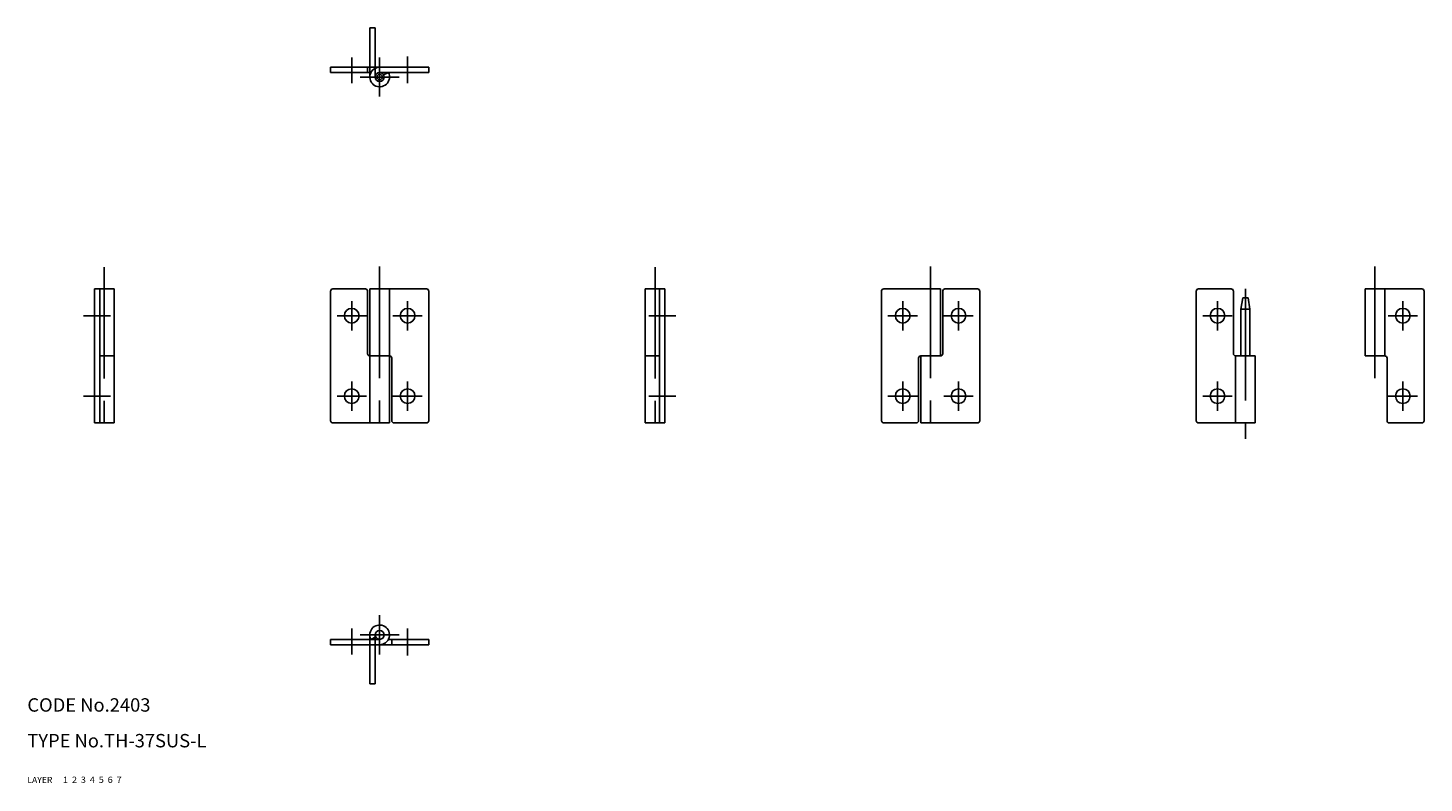
# Model space of a CAD drawing. Extents: x 10 to 323, y 10 to 179.
import ezdxf

# ---------------------------------------------------------------- set-up
doc = ezdxf.new("R2010")
doc.units = 0
doc.header["$LTSCALE"] = 20
doc.header["$MEASUREMENT"] = 0
for name, pattern in [('CENTER', [2, 1.25, -0.25, 0.25, -0.25]), ('DASHED', [0.75, 0.5, -0.25]), ('PHANTOM', [2.5, 1.25, -0.25, 0.25, -0.25, 0.25, -0.25])]:
    doc.linetypes.add(name, pattern=pattern)
for name, color, linetype in [('1', 7, 'CONTINUOUS'), ('2', 4, 'CONTINUOUS'), ('3', 2, 'DASHED'), ('4', 1, 'CENTER'), ('5', 6, 'PHANTOM'), ('6', 5, 'CONTINUOUS'), ('7', 3, 'CONTINUOUS')]:
    doc.layers.add(name, color=color, linetype=linetype)

msp = doc.modelspace()

# ---------------------------------------------------------------- linework, layer by layer
at = {"layer": '1', "linetype": 'Continuous'}
for p, q in [((77.87645, 169.152939), (77.87645, 170.352936)), ((77.87645, 170.352936), (99.87645, 170.352936)), ((77.87645, 169.152939), (86.916862, 169.152939)), ((86.176453, 169.152939), (86.176453, 170.352936)), ((88.87645, 169.152939), (99.87645, 169.152939)), ((89.767174, 168.607483), (90.836037, 169.152939)), ((99.87645, 169.152939), (99.87645, 170.352936)), ((25, 120.676468), (25, 90.676468)), ((25, 120.676468), (29.4, 120.676468)), ((26.200001, 120.676468), (26.200001, 90.676468)), ((29.4, 120.676468), (29.4, 90.676468)), ((77.87645, 120.176468), (77.87645, 91.176468)), ((78.37645, 120.676468), (85.676453, 120.676468)), ((86.176453, 120.176468), (86.176453, 106.176468)), ((86.676453, 120.676468), (86.676453, 90.676468)), ((86.676453, 120.676468), (99.37645, 120.676468)), ((91.076454, 120.676468), (91.076454, 90.676468)), ((99.87645, 120.176468), (99.87645, 91.176468)), ((148.352905, 120.676468), (148.352905, 90.676468)), ((152.752899, 120.676468), (148.352905, 120.676468)), ((151.552902, 120.676468), (151.552902, 90.676468)), ((152.752899, 120.676468), (152.752899, 90.676468)), ((201.229355, 120.176468), (201.229355, 91.176468)), ((214.429352, 120.676468), (201.729355, 120.676468)), ((214.429352, 120.676468), (214.429352, 105.676468)), ((214.929352, 120.176468), (214.929352, 106.176468)), ((222.729355, 120.676468), (215.429352, 120.676468)), ((223.229355, 120.176468), (223.229355, 91.176468)), ((271.705841, 120.176468), (271.705841, 91.176468)), ((272.205841, 120.676468), (279.505859, 120.676468)), ((280.005859, 120.176468), (280.005859, 106.176468)), ((309.505859, 120.676468), (309.505859, 105.676468)), ((309.505859, 120.676468), (322.205841, 120.676468)), ((313.905853, 120.676468), (313.905853, 105.676468)), ((322.705841, 120.176468), (322.705841, 91.176468)), ((282.105865, 118.676468), (281.705841, 116.176468)), ((281.705841, 116.176468), (281.705841, 105.676468)), ((281.705841, 116.176468), (283.705841, 116.176468)), ((282.105865, 118.676468), (283.305847, 118.676468)), ((283.305847, 118.676468), (283.705841, 116.176468)), ((283.705841, 116.176468), (283.705841, 105.676468)), ((26.200001, 105.676468), (29.4, 105.676468)), ((86.676453, 105.676468), (91.076454, 105.676468)), ((91.576454, 105.176468), (91.576454, 91.176468)), ((151.552902, 105.676468), (148.352905, 105.676468)), ((209.529358, 105.176468), (209.529358, 91.176468)), ((210.029358, 105.676468), (210.029358, 90.676468)), ((214.429352, 105.676468), (210.029358, 105.676468)), ((280.505859, 105.676468), (284.905853, 105.676468)), ((280.505859, 105.676468), (280.505859, 90.676468)), ((284.905853, 105.676468), (284.905853, 90.676468)), ((309.505859, 105.676468), (313.905853, 105.676468)), ((314.405853, 105.176468), (314.405853, 91.176468)), ((25, 90.676468), (29.4, 90.676468)), ((78.37645, 90.676468), (91.076454, 90.676468)), ((92.076454, 90.676468), (99.37645, 90.676468)), ((152.752899, 90.676468), (148.352905, 90.676468)), ((209.029358, 90.676468), (201.729355, 90.676468)), ((222.729355, 90.676468), (210.029358, 90.676468)), ((272.205841, 90.676468), (284.905853, 90.676468)), ((314.905853, 90.676468), (322.205841, 90.676468)), ((77.87645, 42.200001), (88.87645, 42.200001)), ((77.87645, 42.200001), (77.87645, 41)), ((77.87645, 41), (99.87645, 41)), ((86.916862, 42.200005), (87.985725, 42.745457)), ((90.836044, 42.200001), (99.87645, 42.200001)), ((91.576454, 42.200001), (91.576454, 41)), ((99.87645, 42.200001), (99.87645, 41))]:
    msp.add_line(p, q, dxfattribs=at)
for centre, radius in [((88.87645, 168.152939), 1), ((88.87645, 168.152939), 0.6), ((82.62645, 114.676468), 1.65), ((95.12645, 114.676468), 1.65), ((205.979355, 114.676468), 1.65), ((218.479355, 114.676468), 1.65), ((276.455841, 114.676468), 1.65), ((317.955841, 114.676468), 1.65), ((82.62645, 96.676468), 1.65), ((95.12645, 96.676468), 1.65), ((205.979355, 96.676468), 1.65), ((218.479355, 96.676468), 1.65), ((276.455841, 96.676468), 1.65), ((317.955841, 96.676468), 1.65), ((88.87645, 43.200001), 1)]:
    msp.add_circle(centre, radius, dxfattribs=at)
for centre, radius, start, end in [((88.87645, 168.152939), 2.2, 90.000003, 27.035702), ((78.37645, 120.176468), 0.5, 90.000003, 180.000005), ((85.676453, 120.176468), 0.5, 0, 90.000003), ((99.37645, 120.176468), 0.5, 0, 90.000003), ((201.729355, 120.176468), 0.5, 90.000003, 180.000005), ((215.429352, 120.176468), 0.5, 90.000003, 180.000005), ((222.729355, 120.176468), 0.5, 0, 90.000003), ((272.205841, 120.176468), 0.5, 90.000003, 180.000005), ((279.505859, 120.176468), 0.5, 0, 90.000003), ((322.205841, 120.176468), 0.5, 0, 90.000003), ((86.676453, 106.176468), 0.5, 180.000005, 270.000001), ((91.076454, 105.176468), 0.5, 0, 90.000003), ((210.029358, 105.176468), 0.5, 90.000003, 180.000005), ((214.429352, 106.176468), 0.5, 269.999997, 0), ((280.505859, 106.176468), 0.5, 180.000005, 270.000001), ((313.905853, 105.176468), 0.5, 0, 90.000003), ((78.37645, 91.176468), 0.5, 180.000005, 270.000001), ((92.076454, 91.176468), 0.5, 180.000005, 270.000001), ((99.37645, 91.176468), 0.5, 269.999997, 0), ((201.729355, 91.176468), 0.5, 180.000005, 270.000001), ((209.029358, 91.176468), 0.5, 269.999997, 0), ((222.729355, 91.176468), 0.5, 269.999997, 0), ((272.205841, 91.176468), 0.5, 180.000005, 270.000001), ((314.905853, 91.176468), 0.5, 180.000005, 270.000001), ((322.205841, 91.176468), 0.5, 269.999997, 0), ((88.87645, 43.200001), 2.2, 269.999997, 207.035697)]:
    msp.add_arc(centre, radius, start, end, dxfattribs=at)
at = {"layer": '4', "linetype": 'CENTER'}
for p, q in [((82.62645, 166.752945), (82.62645, 172.552948)), ((88.87645, 163.752945), (88.87645, 172.552948)), ((95.12645, 166.752945), (95.12645, 172.752945)), ((93.276451, 168.152939), (84.476456, 168.152939)), ((27.200001, 125.596642), (27.200001, 85.663864)), ((88.87645, 125.676468), (88.87645, 85.676468)), ((150.552902, 125.596642), (150.552902, 85.663864)), ((212.229355, 125.676468), (212.229355, 85.676468)), ((311.705841, 125.676468), (311.705841, 100.676468)), ((282.705841, 120.676468), (282.705841, 87.141808)), ((82.62645, 117.976471), (82.62645, 111.376472)), ((95.12645, 117.976471), (95.12645, 111.376472)), ((205.979355, 117.976471), (205.979355, 111.376472)), ((218.479355, 117.976471), (218.479355, 111.376472)), ((276.455841, 117.976471), (276.455841, 111.376472)), ((317.955841, 117.976471), (317.955841, 111.376472)), ((22.6, 114.676468), (28.6, 114.676468)), ((85.926453, 114.676468), (79.326454, 114.676468)), ((98.426453, 114.676468), (91.826454, 114.676468)), ((155.152908, 114.676468), (149.152908, 114.676468)), ((202.679352, 114.676468), (209.279358, 114.676468)), ((215.179352, 114.676468), (221.779358, 114.676468)), ((279.755859, 114.676468), (273.155853, 114.676468)), ((321.255859, 114.676468), (314.655853, 114.676468)), ((82.62645, 99.976471), (82.62645, 93.376472)), ((95.12645, 99.976471), (95.12645, 93.376472)), ((205.979355, 99.976471), (205.979355, 93.376472)), ((218.479355, 99.976471), (218.479355, 93.376472)), ((276.455841, 99.976471), (276.455841, 93.376472)), ((317.955841, 99.976471), (317.955841, 93.376472)), ((22.6, 96.676468), (28.6, 96.676468)), ((85.926453, 96.676468), (79.326454, 96.676468)), ((98.426453, 96.676468), (91.826454, 96.676468)), ((155.152908, 96.676468), (149.152908, 96.676468)), ((202.679352, 96.676468), (209.279358, 96.676468)), ((215.179352, 96.676468), (221.779358, 96.676468)), ((279.755859, 96.676468), (273.155853, 96.676468)), ((321.255859, 96.676468), (314.655853, 96.676468)), ((88.87645, 47.599998), (88.87645, 38.799999)), ((82.62645, 44.599998), (82.62645, 38.799999)), ((95.12645, 44.599998), (95.12645, 38.599998)), ((93.276451, 43.200001), (84.476456, 43.200001))]:
    msp.add_line(p, q, dxfattribs=at)
at = {"layer": '5', "linetype": 'PHANTOM'}
for p, q in [((86.676453, 168.152939), (86.676453, 179.152939)), ((87.87645, 179.152939), (86.676453, 179.152939)), ((87.87645, 168.152939), (87.87645, 179.152939)), ((86.676453, 43.200001), (86.676453, 32.200001)), ((87.87645, 43.200001), (87.87645, 32.200001)), ((87.87645, 32.200001), (86.676453, 32.200001))]:
    msp.add_line(p, q, dxfattribs=at)

# ---------------------------------------------------------------- texts
at = {"layer": '1', "linetype": 'Continuous'}
for s, width, p in [('LAYER', 1.009913, (9.99995, 10)), ('1', 1.069393, (17.97945, 10.0487))]:
    msp.add_text(s, height=1.4, dxfattribs=dict(at, width=width)).set_placement(p)
at = {"layer": '2', "linetype": 'Continuous', "width": 1.069393}
msp.add_text('2', height=1.4, dxfattribs=at).set_placement((19.97945, 10.0487))
at = {"layer": '3', "linetype": 'DASHED', "width": 1.069393}
msp.add_text('3', height=1.4, dxfattribs=at).set_placement((21.97945, 10.0487))
at = {"layer": '4', "linetype": 'CENTER', "width": 1.069393}
msp.add_text('4', height=1.4, dxfattribs=at).set_placement((23.97945, 10.0487))
at = {"layer": '5', "linetype": 'PHANTOM', "width": 1.069393}
msp.add_text('5', height=1.4, dxfattribs=at).set_placement((25.97945, 10.0487))
at = {"layer": '6', "linetype": 'Continuous', "width": 1.069393}
msp.add_text('6', height=1.4, dxfattribs=at).set_placement((27.97945, 10.0487))
at = {"layer": '7', "linetype": 'Continuous'}
for s, height, width, p in [('CODE No.2403', 3, 1.003963, (10.00005, 26)), ('TYPE No.TH-37SUS-L', 3, 1.002617, (10.00005, 18)), ('7', 1.4, 1.069393, (29.97945, 10.0487))]:
    msp.add_text(s, height=height, dxfattribs=dict(at, width=width)).set_placement(p)

doc.saveas('drawing.dxf')
